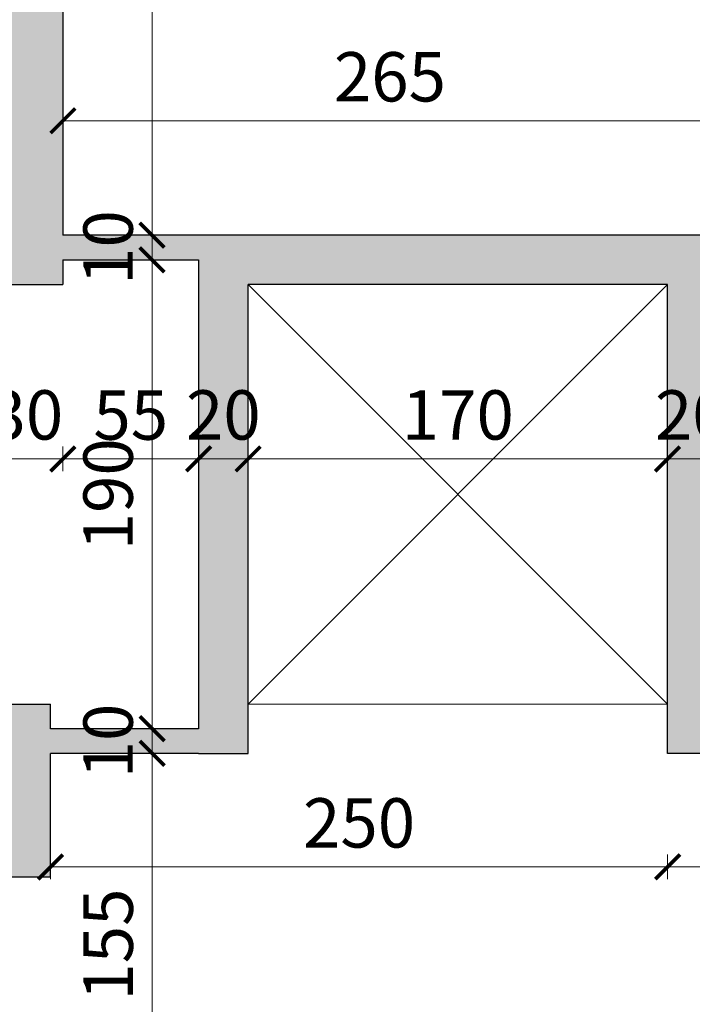
# Model space of a CAD drawing. Units: millimetres. Extents: x -37808 to 27210, y -42282 to 3938.
# Drawn here: x 4947 to 5219, y -41094 to -40694 of the extents above; entities that cross this region are included whole.
import ezdxf

# ---------------------------------------------------------------- set-up
doc = ezdxf.new("R2010")
doc.units = ezdxf.units.MM
doc.header["$PDMODE"] = 1
doc.layers.get('0').update_dxf_attribs({"lineweight": 5})
doc.layers.add('MURI SEZ', color=7, linetype='Continuous', lineweight=30)
doc.layers.add('QUOTE', color=7, linetype='Continuous', lineweight=5)
doc.layers.add('RETI TRAT', color=7, linetype='Continuous', lineweight=5, true_color=0x9c9c9c)
doc.styles.add('QUOTE', font='swisscl.ttf', dxfattribs={"height": 20})
doc.dimstyles.new('QUOTE', dxfattribs={"dimtxt": 20, "dimasz": 10, "dimexe": 5, "dimexo": 0, "dimgap": 5, "dimtad": 1, "dimdec": 0, "dimtxsty": 'QUOTE', "dimblk": 'ARCHTICK', "dimcen": 2.5, "dimclrd": 256, "dimclre": 256, "dimclrt": 7, "dimadec": 0, "dimazin": 0, "dimtfac": 1, "dimtdec": 0, "dimtmove": 0, "dimatfit": 3, "dimldrblk": 'ARCHTICK', "dimfxl": 5, "dimfxlon": 1, "dimlwd": -1, "dimlwe": -1, "dimarcsym": 0})

# ---------------------------------------------------------------- blocks, each defined once
blk = doc.blocks.new('_ArchTick')
at = {"color": 0, "linetype": 'ByBlock', "const_width": 0.15}
blk.add_lwpolyline([(-0.5, -0.5), (0.5, 0.5)], dxfattribs=at)
blk = doc.blocks.new('*D85')
at = {"layer": 'Defpoints', "color": 0, "transparency": 16777216}
for p in [(5209.13, -40872.51), (5209.13, -40872.51), (5229.13, -40872.51)]:
    blk.add_point(p, dxfattribs=at)
at = {"layer": 'QUOTE', "transparency": 16777216}
for p, q in [((5209.13, -40872.51), (5209.13, -40867.51)), ((5229.13, -40872.51), (5229.13, -40867.51)), ((5229.13, -40872.51), (5209.13, -40872.51))]:
    blk.add_line(p, q, dxfattribs=at)
at = {"layer": 'QUOTE', "transparency": 16777216, "xscale": 10, "yscale": 10, "zscale": 10, "rotation": 180}
blk.add_blockref('_ArchTick', (5209.13, -40872.51), dxfattribs=at)
at = {"layer": 'QUOTE', "transparency": 16777216, "xscale": 10, "yscale": 10, "zscale": 10}
blk.add_blockref('_ArchTick', (5229.13, -40872.51), dxfattribs=at)
at = {"layer": 'QUOTE', "color": 7, "transparency": 16777216, "insert": (5219.13, -40857.27), "char_height": 20, "attachment_point": 5, "style": 'QUOTE'}
blk.add_mtext('20', dxfattribs=at)
blk = doc.blocks.new('*D86')
at = {"layer": 'Defpoints', "color": 0, "transparency": 16777216}
for p in [(5039.13, -40872.51), (5039.13, -40872.51), (5209.13, -40872.51)]:
    blk.add_point(p, dxfattribs=at)
at = {"layer": 'QUOTE', "transparency": 16777216}
for p, q in [((5039.13, -40872.51), (5039.13, -40867.51)), ((5209.13, -40872.51), (5209.13, -40867.51)), ((5209.13, -40872.51), (5039.13, -40872.51))]:
    blk.add_line(p, q, dxfattribs=at)
at = {"layer": 'QUOTE', "transparency": 16777216, "xscale": 10, "yscale": 10, "zscale": 10, "rotation": 180}
blk.add_blockref('_ArchTick', (5039.13, -40872.51), dxfattribs=at)
at = {"layer": 'QUOTE', "transparency": 16777216, "xscale": 10, "yscale": 10, "zscale": 10}
blk.add_blockref('_ArchTick', (5209.13, -40872.51), dxfattribs=at)
at = {"layer": 'QUOTE', "color": 7, "transparency": 16777216, "insert": (5124.13, -40857.27), "char_height": 20, "attachment_point": 5, "style": 'QUOTE'}
blk.add_mtext('170', dxfattribs=at)
blk = doc.blocks.new('*D87')
at = {"layer": 'Defpoints', "color": 0, "transparency": 16777216}
for p in [(5019.13, -40872.51), (5019.13, -40872.51), (5039.13, -40872.51)]:
    blk.add_point(p, dxfattribs=at)
at = {"layer": 'QUOTE', "transparency": 16777216}
for p, q in [((5019.13, -40872.51), (5019.13, -40867.51)), ((5039.13, -40872.51), (5039.13, -40867.51)), ((5039.13, -40872.51), (5019.13, -40872.51))]:
    blk.add_line(p, q, dxfattribs=at)
at = {"layer": 'QUOTE', "transparency": 16777216, "xscale": 10, "yscale": 10, "zscale": 10, "rotation": 180}
blk.add_blockref('_ArchTick', (5019.13, -40872.51), dxfattribs=at)
at = {"layer": 'QUOTE', "transparency": 16777216, "xscale": 10, "yscale": 10, "zscale": 10}
blk.add_blockref('_ArchTick', (5039.13, -40872.51), dxfattribs=at)
at = {"layer": 'QUOTE', "color": 7, "transparency": 16777216, "insert": (5029.13, -40857.27), "char_height": 20, "attachment_point": 5, "style": 'QUOTE'}
blk.add_mtext('20', dxfattribs=at)
blk = doc.blocks.new('*D88')
at = {"layer": 'Defpoints', "color": 0, "transparency": 16777216}
for p in [(4934.13, -40801.83), (4934.13, -40872.51), (4964.13, -40872.51)]:
    blk.add_point(p, dxfattribs=at)
at = {"layer": 'QUOTE', "transparency": 16777216}
for p, q in [((4934.13, -40867.51), (4934.13, -40877.51)), ((4964.13, -40872.51), (4964.13, -40867.51)), ((4964.13, -40872.51), (4934.13, -40872.51))]:
    blk.add_line(p, q, dxfattribs=at)
at = {"layer": 'QUOTE', "transparency": 16777216, "xscale": 10, "yscale": 10, "zscale": 10, "rotation": 180}
blk.add_blockref('_ArchTick', (4934.13, -40872.51), dxfattribs=at)
at = {"layer": 'QUOTE', "transparency": 16777216, "xscale": 10, "yscale": 10, "zscale": 10}
blk.add_blockref('_ArchTick', (4964.13, -40872.51), dxfattribs=at)
at = {"layer": 'QUOTE', "color": 7, "transparency": 16777216, "insert": (4949.13, -40857.26), "char_height": 20, "attachment_point": 5, "style": 'QUOTE'}
blk.add_mtext('30', dxfattribs=at)
blk = doc.blocks.new('*D120')
at = {"layer": 'Defpoints', "color": 0, "transparency": 16777216}
for p in [(4959.13, -40991.83), (5000.27, -40991.83), (4962.99, -41146.83)]:
    blk.add_point(p, dxfattribs=at)
at = {"layer": 'QUOTE', "transparency": 16777216}
for p, q in [((4995.27, -40991.83), (5005.27, -40991.83)), ((5000.27, -41146.83), (5000.27, -40991.83)), ((4995.27, -41146.83), (5005.27, -41146.83))]:
    blk.add_line(p, q, dxfattribs=at)
at = {"layer": 'QUOTE', "transparency": 16777216, "xscale": 10, "yscale": 10, "zscale": 10}
for p, rotation in [((5000.27, -40991.83), 90), ((5000.27, -41146.83), 270)]:
    blk.add_blockref('_ArchTick', p, dxfattribs=dict(at, rotation=rotation))
at = {"layer": 'QUOTE', "color": 7, "transparency": 16777216, "insert": (4985.07, -41069.33), "char_height": 20, "attachment_point": 5, "rotation": 90, "style": 'QUOTE'}
blk.add_mtext('155', dxfattribs=at)
blk = doc.blocks.new('*D121')
at = {"layer": 'Defpoints', "color": 0, "transparency": 16777216}
for p in [(5000.27, -40981.83), (5000.27, -40981.83), (4959.13, -40991.83)]:
    blk.add_point(p, dxfattribs=at)
at = {"layer": 'QUOTE', "transparency": 16777216}
for p, q in [((5000.27, -40981.83), (4995.27, -40981.83)), ((5000.27, -40991.83), (5000.27, -40981.83)), ((4995.27, -40991.83), (5005.27, -40991.83))]:
    blk.add_line(p, q, dxfattribs=at)
at = {"layer": 'QUOTE', "transparency": 16777216, "xscale": 10, "yscale": 10, "zscale": 10}
for p, rotation in [((5000.27, -40981.83), 90), ((5000.27, -40991.83), 270)]:
    blk.add_blockref('_ArchTick', p, dxfattribs=dict(at, rotation=rotation))
at = {"layer": 'QUOTE', "color": 7, "transparency": 16777216, "insert": (4985.03, -40986.83), "char_height": 20, "attachment_point": 5, "rotation": 90, "style": 'QUOTE'}
blk.add_mtext('10', dxfattribs=at)
blk = doc.blocks.new('*D122')
at = {"layer": 'Defpoints', "color": 0, "transparency": 16777216}
for p in [(5000.27, -40791.83), (5000.27, -40791.83), (5000.27, -40981.83)]:
    blk.add_point(p, dxfattribs=at)
at = {"layer": 'QUOTE', "transparency": 16777216}
for p, q in [((5000.27, -40791.83), (4995.27, -40791.83)), ((5000.27, -40981.83), (5000.27, -40791.83)), ((5000.27, -40981.83), (4995.27, -40981.83))]:
    blk.add_line(p, q, dxfattribs=at)
at = {"layer": 'QUOTE', "transparency": 16777216, "xscale": 10, "yscale": 10, "zscale": 10}
for p, rotation in [((5000.27, -40791.83), 90), ((5000.27, -40981.83), 270)]:
    blk.add_blockref('_ArchTick', p, dxfattribs=dict(at, rotation=rotation))
at = {"layer": 'QUOTE', "color": 7, "transparency": 16777216, "insert": (4985.03, -40886.83), "char_height": 20, "attachment_point": 5, "rotation": 90, "style": 'QUOTE'}
blk.add_mtext('190', dxfattribs=at)
blk = doc.blocks.new('*D123')
at = {"layer": 'Defpoints', "color": 0, "transparency": 16777216}
for p in [(5000.27, -40781.83), (5000.27, -40781.83), (5000.27, -40791.83)]:
    blk.add_point(p, dxfattribs=at)
at = {"layer": 'QUOTE', "transparency": 16777216}
for p, q in [((5000.27, -40781.83), (4995.27, -40781.83)), ((5000.27, -40791.83), (5000.27, -40781.83)), ((5000.27, -40791.83), (4995.27, -40791.83))]:
    blk.add_line(p, q, dxfattribs=at)
at = {"layer": 'QUOTE', "transparency": 16777216, "xscale": 10, "yscale": 10, "zscale": 10}
for p, rotation in [((5000.27, -40781.83), 90), ((5000.27, -40791.83), 270)]:
    blk.add_blockref('_ArchTick', p, dxfattribs=dict(at, rotation=rotation))
at = {"layer": 'QUOTE', "color": 7, "transparency": 16777216, "insert": (4985.03, -40786.83), "char_height": 20, "attachment_point": 5, "rotation": 90, "style": 'QUOTE'}
blk.add_mtext('10', dxfattribs=at)
blk = doc.blocks.new('*D124')
at = {"layer": 'Defpoints', "color": 0, "transparency": 16777216}
for p in [(5000.27, -40511.83), (5000.27, -40511.83), (5000.27, -40781.83)]:
    blk.add_point(p, dxfattribs=at)
at = {"layer": 'QUOTE', "transparency": 16777216}
for p, q in [((5000.27, -40511.83), (4995.27, -40511.83)), ((5000.27, -40781.83), (5000.27, -40511.83)), ((5000.27, -40781.83), (4995.27, -40781.83))]:
    blk.add_line(p, q, dxfattribs=at)
at = {"layer": 'QUOTE', "transparency": 16777216, "xscale": 10, "yscale": 10, "zscale": 10}
for p, rotation in [((5000.27, -40511.83), 90), ((5000.27, -40781.83), 270)]:
    blk.add_blockref('_ArchTick', p, dxfattribs=dict(at, rotation=rotation))
at = {"layer": 'QUOTE', "color": 7, "transparency": 16777216, "insert": (4985.03, -40646.83), "char_height": 20, "attachment_point": 5, "rotation": 90, "style": 'QUOTE'}
blk.add_mtext('270', dxfattribs=at)
blk = doc.blocks.new('*D139')
at = {"layer": 'Defpoints', "color": 0, "transparency": 16777216}
for p in [(5614.13, -40991.83), (5614.13, -41037.85), (5209.13, -41111.83)]:
    blk.add_point(p, dxfattribs=at)
at = {"layer": 'QUOTE', "transparency": 16777216}
for p, q in [((5209.13, -41042.85), (5209.13, -41032.85)), ((5614.13, -41032.85), (5614.13, -41042.85)), ((5209.13, -41037.85), (5614.13, -41037.85))]:
    blk.add_line(p, q, dxfattribs=at)
at = {"layer": 'QUOTE', "transparency": 16777216, "xscale": 10, "yscale": 10, "zscale": 10, "rotation": 180}
blk.add_blockref('_ArchTick', (5209.13, -41037.85), dxfattribs=at)
at = {"layer": 'QUOTE', "transparency": 16777216, "xscale": 10, "yscale": 10, "zscale": 10}
blk.add_blockref('_ArchTick', (5614.13, -41037.85), dxfattribs=at)
at = {"layer": 'QUOTE', "color": 7, "transparency": 16777216, "insert": (5411.63, -41022.61), "char_height": 20, "attachment_point": 5, "style": 'QUOTE'}
blk.add_mtext('405', dxfattribs=at)
blk = doc.blocks.new('*D140')
at = {"layer": 'Defpoints', "color": 0, "transparency": 16777216}
for p in [(4959.13, -40996.83), (5209.13, -41037.85), (5209.13, -41111.83)]:
    blk.add_point(p, dxfattribs=at)
at = {"layer": 'QUOTE', "transparency": 16777216}
for p, q in [((4959.13, -41032.85), (4959.13, -41042.85)), ((5209.13, -41042.85), (5209.13, -41032.85)), ((4959.13, -41037.85), (5209.13, -41037.85))]:
    blk.add_line(p, q, dxfattribs=at)
at = {"layer": 'QUOTE', "transparency": 16777216, "xscale": 10, "yscale": 10, "zscale": 10, "rotation": 180}
blk.add_blockref('_ArchTick', (4959.13, -41037.85), dxfattribs=at)
at = {"layer": 'QUOTE', "transparency": 16777216, "xscale": 10, "yscale": 10, "zscale": 10}
blk.add_blockref('_ArchTick', (5209.13, -41037.85), dxfattribs=at)
at = {"layer": 'QUOTE', "color": 7, "transparency": 16777216, "insert": (5084.13, -41022.61), "char_height": 20, "attachment_point": 5, "style": 'QUOTE'}
blk.add_mtext('250', dxfattribs=at)
blk = doc.blocks.new('*D186')
at = {"layer": 'Defpoints', "color": 0, "transparency": 16777216}
for p in [(5229.13, -40735.46), (4964.13, -40776.83), (5229.13, -40781.83)]:
    blk.add_point(p, dxfattribs=at)
at = {"layer": 'QUOTE', "transparency": 16777216}
for p, q in [((4964.13, -40740.46), (4964.13, -40730.46)), ((5229.13, -40740.46), (5229.13, -40730.46)), ((4964.13, -40735.46), (5229.13, -40735.46))]:
    blk.add_line(p, q, dxfattribs=at)
at = {"layer": 'QUOTE', "transparency": 16777216, "xscale": 10, "yscale": 10, "zscale": 10, "rotation": 180}
blk.add_blockref('_ArchTick', (4964.13, -40735.46), dxfattribs=at)
at = {"layer": 'QUOTE', "transparency": 16777216, "xscale": 10, "yscale": 10, "zscale": 10}
blk.add_blockref('_ArchTick', (5229.13, -40735.46), dxfattribs=at)
at = {"layer": 'QUOTE', "color": 7, "transparency": 16777216, "insert": (5096.63, -40720.22), "char_height": 20, "attachment_point": 5, "style": 'QUOTE'}
blk.add_mtext('265', dxfattribs=at)
blk = doc.blocks.new('*D278')
at = {"layer": 'Defpoints', "color": 0, "transparency": 16777216}
for p in [(4964.13, -40801.83), (5019.13, -40801.83), (5019.13, -40872.51)]:
    blk.add_point(p, dxfattribs=at)
at = {"layer": 'QUOTE', "transparency": 16777216}
for p, q in [((4964.13, -40867.51), (4964.13, -40877.51)), ((5019.13, -40867.51), (5019.13, -40877.51)), ((4964.13, -40872.51), (5019.13, -40872.51))]:
    blk.add_line(p, q, dxfattribs=at)
at = {"layer": 'QUOTE', "transparency": 16777216, "xscale": 10, "yscale": 10, "zscale": 10, "rotation": 180}
blk.add_blockref('_ArchTick', (4964.13, -40872.51), dxfattribs=at)
at = {"layer": 'QUOTE', "transparency": 16777216, "xscale": 10, "yscale": 10, "zscale": 10}
blk.add_blockref('_ArchTick', (5019.13, -40872.51), dxfattribs=at)
at = {"layer": 'QUOTE', "color": 7, "transparency": 16777216, "insert": (4991.63, -40857.31), "char_height": 20, "attachment_point": 5, "style": 'QUOTE'}
blk.add_mtext('55', dxfattribs=at)

msp = doc.modelspace()

# ---------------------------------------------------------------- hatches: boundary and pattern name
at = {"layer": 'RETI TRAT'}
h = msp.add_hatch(color=256, dxfattribs=at)
h.dxf.hatch_style = 1
h.paths.add_polyline_path([(8644.13, -39851.83), (7571.71, -39851.83), (7471.71, -39951.83), (7219.13, -39951.83), (7219.13, -39981.83), (7484.13, -39981.83), (7584.13, -39881.83), (8614.13, -39881.83), (8614.13, -40161.83), (8134.13, -40161.83), (8134.13, -40154.33), (8064.13, -40154.33), (8064.13, -40179.33), (8134.13, -40179.33), (8134.13, -40171.83), (8614.13, -40171.83), (8614.13, -40451.83), (8134.13, -40451.83), (8134.13, -40444.33), (8064.13, -40444.33), (8064.13, -40469.33), (8134.13, -40469.33), (8134.13, -40461.83), (8614.13, -40461.83), (8614.13, -40741.83), (8134.13, -40741.83), (8134.13, -40734.33), (8064.13, -40734.33), (8064.13, -40759.33), (8134.13, -40759.33), (8134.13, -40751.83), (8614.13, -40751.83), (8614.13, -41031.83), (8134.13, -41031.83), (8134.13, -41024.33), (8064.13, -41024.33), (8064.13, -41049.33), (8134.13, -41049.33), (8134.13, -41041.83), (8614.13, -41041.83), (8614.13, -41321.83), (8134.13, -41321.83), (8134.13, -41314.33), (8064.13, -41314.33), (8064.13, -41339.33), (8134.13, -41339.33), (8134.13, -41331.83), (8614.13, -41331.83), (8614.13, -41611.83), (8134.13, -41611.83), (8134.13, -41604.33), (8064.13, -41604.33), (8064.13, -41629.33), (8134.13, -41629.33), (8134.13, -41621.83), (8614.13, -41621.83), (8614.13, -41899.33), (8134.13, -41899.33), (8134.13, -41891.83), (8064.13, -41891.83), (8064.13, -41916.83), (8134.13, -41916.83), (8134.13, -41909.33), (8614.13, -41909.33), (8614.13, -42206.83), (7282.47, -42206.83), (7316.81, -42276.83), (8644.13, -42276.83)])
h.paths.add_polyline_path([(3019.13, -39831.83), (3989.13, -39831.83), (4139.13, -39981.83), (5549.13, -39981.83), (5549.13, -39951.83), (5479.13, -39951.83), (5479.13, -39651.83), (5729.13, -39651.83), (5729.13, -39951.83), (5659.13, -39951.83), (5659.13, -39981.83), (5759.13, -39981.83), (5759.13, -39451.83), (6039.13, -39451.83), (6039.13, -39931.83), (6031.63, -39931.83), (6031.63, -39981.83), (6056.63, -39981.83), (6056.63, -39931.83), (6049.13, -39931.83), (6049.13, -39451.83), (6329.13, -39451.83), (6329.13, -39931.83), (6321.63, -39931.83), (6321.63, -39981.83), (6346.63, -39981.83), (6346.63, -39931.83), (6339.13, -39931.83), (6339.13, -39451.83), (6619.13, -39451.83), (6619.13, -39931.83), (6611.63, -39931.83), (6611.63, -39981.83), (6636.63, -39981.83), (6636.63, -39931.83), (6629.13, -39931.83), (6629.13, -39451.83), (6909.13, -39451.83), (6909.13, -39981.83), (7009.13, -39981.83), (7009.13, -39951.83), (6939.13, -39951.83), (6939.13, -39651.83), (7189.13, -39651.83), (7189.13, -39951.83), (7119.13, -39951.83), (7119.13, -39981.83), (7219.13, -39981.83), (7219.13, -39951.83), (7219.13, -39621.83), (6939.13, -39621.83), (6939.13, -39421.83), (5729.13, -39421.83), (5729.13, -39621.83), (5449.13, -39621.83), (5449.13, -39951.83), (4151.56, -39951.83), (4001.56, -39801.83), (2979.13, -39801.83), (2979.13, -40886.2), (3019.13, -40905.31)])
h.paths.add_polyline_path([(4024.13, -40481.83), (3494.13, -40481.83), (3494.13, -40331.83), (3469.13, -40331.83), (3469.13, -40351.83), (3469.13, -41971.83), (4024.13, -41971.83), (4024.13, -41951.83), (3494.13, -41951.83), (3494.13, -41674.33), (3799.13, -41674.33), (3799.13, -41681.83), (3849.13, -41681.83), (3849.13, -41674.33), (3974.13, -41674.33), (3974.13, -41681.83), (4024.13, -41681.83), (4024.13, -41656.83), (3974.13, -41656.83), (3974.13, -41664.33), (3849.13, -41664.33), (3849.13, -41656.83), (3799.13, -41656.83), (3799.13, -41664.33), (3494.13, -41664.33), (3494.13, -41384.33), (3799.13, -41384.33), (3799.13, -41391.83), (3849.13, -41391.83), (3849.13, -41384.33), (3974.13, -41384.33), (3974.13, -41391.83), (4024.13, -41391.83), (4024.13, -41366.83), (3974.13, -41366.83), (3974.13, -41374.33), (3849.13, -41374.33), (3849.13, -41366.83), (3799.13, -41366.83), (3799.13, -41374.33), (3494.13, -41374.33), (3494.13, -41094.33), (3799.13, -41094.33), (3799.13, -41101.83), (3849.13, -41101.83), (3849.13, -41094.33), (3974.13, -41094.33), (3974.13, -41101.83), (4024.13, -41101.83), (4024.13, -41076.83), (3974.13, -41076.83), (3974.13, -41084.33), (3849.13, -41084.33), (3849.13, -41076.83), (3799.13, -41076.83), (3799.13, -41084.33), (3494.13, -41084.33), (3494.13, -40804.33), (3799.13, -40804.33), (3799.13, -40811.83), (3849.13, -40811.83), (3849.13, -40804.33), (3974.13, -40804.33), (3974.13, -40811.83), (4024.13, -40811.83), (4024.13, -40786.83), (3974.13, -40786.83), (3974.13, -40794.33), (3849.13, -40794.33), (3849.13, -40786.83), (3799.13, -40786.83), (3799.13, -40794.33), (3494.13, -40794.33), (3494.13, -40511.83), (4024.13, -40511.83)])
h.paths.add_polyline_path([(4654.13, -40481.83), (4624.13, -40481.83), (4624.13, -41521.83), (5209.13, -41521.83), (5209.13, -41799.33), (4674.13, -41799.33), (4674.13, -41791.83), (4624.13, -41791.83), (4624.13, -41816.83), (4674.13, -41816.83), (4674.13, -41809.33), (5209.13, -41809.33), (5209.13, -42091.83), (4024.13, -42091.83), (4024.13, -42051.83), (3794.83, -42051.83), (3812.02, -42081.83), (3994.13, -42081.83), (3994.13, -42121.83), (5234.13, -42121.83), (5234.13, -42071.83), (5499.13, -42071.83), (5499.13, -42051.83), (5494.13, -42051.83), (5494.13, -42038.08), (5484.13, -42038.08), (5484.13, -42051.83), (5234.13, -42051.83), (5234.13, -41944.33), (5484.13, -41944.33), (5484.13, -41958.08), (5494.13, -41958.08), (5494.13, -41920.58), (5484.13, -41920.58), (5484.13, -41934.33), (5234.13, -41934.33), (5234.13, -41826.83), (5484.13, -41826.83), (5484.13, -41840.58), (5494.13, -41840.58), (5494.13, -41803.08), (5484.13, -41803.08), (5484.13, -41816.83), (5234.13, -41816.83), (5234.13, -41709.33), (5484.13, -41709.33), (5484.13, -41723.08), (5494.13, -41723.08), (5494.13, -41685.58), (5484.13, -41685.58), (5484.13, -41699.33), (5234.13, -41699.33), (5234.13, -41591.83), (5484.13, -41591.83), (5484.13, -41605.58), (5494.13, -41605.58), (5494.13, -41568.08), (5484.13, -41568.08), (5484.13, -41581.83), (5234.13, -41581.83), (5234.13, -41474.33), (5484.13, -41474.33), (5484.13, -41488.08), (5494.13, -41488.08), (5494.13, -41450.58), (5484.13, -41450.58), (5484.13, -41464.33), (5234.13, -41464.33), (5234.13, -41356.83), (5484.13, -41356.83), (5484.13, -41370.58), (5494.13, -41370.58), (5494.13, -41333.08), (5484.13, -41333.08), (5484.13, -41346.83), (5234.13, -41346.83), (5234.13, -41239.33), (5484.13, -41239.33), (5484.13, -41253.08), (5494.13, -41253.08), (5494.13, -41215.58), (5484.13, -41215.58), (5484.13, -41229.33), (5234.13, -41229.33), (5234.13, -41121.83), (5484.13, -41121.83), (5484.13, -41135.58), (5494.13, -41135.58), (5494.13, -41121.83), (5514.13, -41121.83), (5514.13, -41111.83), (5234.13, -41111.83), (5209.13, -41111.83), (5209.13, -41501.83), (4959.13, -41501.83), (4959.13, -41156.83), (4979.13, -41156.83), (4979.13, -41146.83), (4959.13, -41146.83), (4959.13, -41141.83), (4934.13, -41141.83), (4934.13, -41361.83), (4914.13, -41361.83), (4914.13, -41371.83), (4934.13, -41371.83), (4934.13, -41491.83), (4654.13, -41491.83), (4654.13, -41371.83), (4834.13, -41371.83), (4834.13, -41361.83), (4814.13, -41361.83), (4814.13, -41271.83), (4804.13, -41271.83), (4804.13, -41361.83), (4654.13, -41361.83), (4654.13, -41181.83), (4804.13, -41181.83), (4804.13, -41191.83), (4814.13, -41191.83), (4814.13, -41161.83), (4804.13, -41161.83), (4804.13, -41171.83), (4654.13, -41171.83), (4654.13, -40991.83), (4804.13, -40991.83), (4804.13, -41081.83), (4814.13, -41081.83), (4814.13, -40991.83), (4934.13, -40991.83), (4934.13, -41041.83), (4959.13, -41041.83), (4959.13, -40991.83), (5019.13, -40991.83), (5039.13, -40991.83), (5039.13, -40801.83), (5209.13, -40801.83), (5209.13, -40991.83), (5250.13, -40991.83), (5250.13, -40981.83), (5229.13, -40981.83), (5229.13, -40816.83), (5351.13, -40816.83), (5351.13, -40981.83), (5330.13, -40981.83), (5330.13, -40991.83), (5381.63, -40991.83), (5381.63, -40981.83), (5361.13, -40981.83), (5361.13, -40816.83), (5482.13, -40816.83), (5482.13, -40981.83), (5461.63, -40981.83), (5461.63, -40991.83), (5513.13, -40991.83), (5513.13, -40981.83), (5492.13, -40981.83), (5492.13, -40816.83), (5614.13, -40816.83), (5614.13, -40981.83), (5593.13, -40981.83), (5593.13, -40991.83), (5614.13, -40991.83), (5644.13, -40991.83), (5644.13, -40806.83), (5614.13, -40806.83), (5229.13, -40806.83), (5229.13, -40781.83), (4964.13, -40781.83), (4964.13, -40511.83), (5644.13, -40511.83), (5644.13, -40481.83), (4934.13, -40481.83), (4934.13, -40801.83), (4964.13, -40801.83), (4964.13, -40791.83), (5019.13, -40791.83), (5019.13, -40981.83), (4959.13, -40981.83), (4959.13, -40971.83), (4934.13, -40971.83), (4934.13, -40981.83), (4654.13, -40981.83)])
h.paths.add_polyline_path([(5644.13, -41111.83), (5614.13, -41111.83), (5594.13, -41111.83), (5594.13, -41121.83), (5614.13, -41121.83), (5614.13, -42071.83), (5644.13, -42071.83)], flags=17)
h.paths.add_polyline_path([(5089.13, -41146.83), (5059.13, -41146.83), (5059.13, -41156.83), (5079.13, -41156.83), (5079.13, -41226.24), (5089.13, -41231.24)], flags=17)
h.paths.add_polyline_path([(6954.13, -41829.33), (7434.13, -41829.33), (7434.13, -41836.83), (7484.13, -41836.83), (7484.13, -41811.83), (7434.13, -41811.83), (7434.13, -41819.33), (6954.13, -41819.33), (6954.13, -41539.33), (7434.13, -41539.33), (7434.13, -41546.83), (7484.13, -41546.83), (7484.13, -41521.83), (7434.13, -41521.83), (7434.13, -41529.33), (6954.13, -41529.33), (6954.13, -41256.83), (7454.13, -41256.83), (7484.13, -41256.83), (7484.13, -41116.83), (7454.13, -41116.83), (7299.13, -41116.83), (7299.13, -41126.83), (7454.13, -41126.83), (7454.13, -41246.83), (7209.13, -41246.83), (7209.13, -41126.83), (7219.13, -41126.83), (7219.13, -41116.83), (7189.13, -41116.83), (7189.13, -41126.83), (7199.13, -41126.83), (7199.13, -41246.83), (6954.13, -41246.83), (6954.13, -41126.83), (7109.13, -41126.83), (7109.13, -41116.83), (6954.13, -41116.83), (6954.13, -41111.83), (6929.13, -41111.83), (6929.13, -41146.83), (6909.13, -41146.83), (6909.13, -41156.83), (6929.13, -41156.83), (6929.13, -41496.83), (6679.13, -41496.83), (6679.13, -41111.83), (6654.13, -41111.83), (6654.13, -41116.83), (6274.13, -41116.83), (6244.13, -41116.83), (6244.13, -41261.83), (6274.13, -41261.83), (6274.13, -41126.83), (6654.13, -41126.83), (6654.13, -41491.83), (6274.13, -41491.83), (6274.13, -41381.83), (6244.13, -41381.83), (6244.13, -41521.83), (6924.13, -41521.83), (6924.13, -41801.83), (6294.13, -41801.83), (6294.13, -41794.33), (6244.13, -41794.33), (6244.13, -41819.33), (6294.13, -41819.33), (6294.13, -41811.83), (6924.13, -41811.83), (6924.13, -42091.83), (5740.13, -42091.83), (5657.23, -42151.83), (5494.13, -42151.83), (5511.32, -42181.83), (5666.94, -42181.83), (5742.94, -42126.83), (7484.13, -42126.83), (7484.13, -42111.83), (6954.13, -42111.83)])
h.paths.add_polyline_path([(6809.13, -41156.83), (6829.13, -41156.83), (6829.13, -41146.83), (6799.13, -41146.83), (6799.13, -41231.24), (6809.13, -41226.24)], flags=17)
h.paths.add_polyline_path([(6954.13, -40511.83), (7484.13, -40511.83), (7484.13, -40481.83), (6244.13, -40481.83), (6244.13, -40511.83), (6924.13, -40511.83), (6924.13, -40801.83), (6869.13, -40801.83), (6869.13, -40781.83), (6659.13, -40781.83), (6659.13, -40801.83), (6274.13, -40801.83), (6244.13, -40801.83), (6244.13, -40996.83), (6274.13, -40996.83), (6274.13, -40991.83), (6295.13, -40991.83), (6295.13, -40981.83), (6274.13, -40981.83), (6274.13, -40811.83), (6396.13, -40811.83), (6396.13, -40981.83), (6375.13, -40981.83), (6375.13, -40991.83), (6426.63, -40991.83), (6426.63, -40981.83), (6406.13, -40981.83), (6406.13, -40811.83), (6527.13, -40811.83), (6527.13, -40981.83), (6506.63, -40981.83), (6506.63, -40991.83), (6558.13, -40991.83), (6558.13, -40981.83), (6537.13, -40981.83), (6537.13, -40811.83), (6659.13, -40811.83), (6659.13, -40981.83), (6638.13, -40981.83), (6638.13, -40991.83), (6679.13, -40991.83), (6679.13, -40801.83), (6849.13, -40801.83), (6849.13, -40991.83), (6968.13, -40991.83), (6968.13, -40981.83), (6954.13, -40981.83), (6954.13, -40971.83), (6869.13, -40971.83), (6869.13, -40811.83), (7058.13, -40811.83), (7058.13, -40981.83), (7048.13, -40981.83), (7048.13, -40991.83), (7122.13, -40991.83), (7122.13, -40981.83), (7068.13, -40981.83), (7068.13, -40811.83), (7256.13, -40811.83), (7256.13, -40981.83), (7202.13, -40981.83), (7202.13, -40991.83), (7320.13, -40991.83), (7320.13, -40981.83), (7266.13, -40981.83), (7266.13, -40811.83), (7454.13, -40811.83), (7454.13, -40981.83), (7400.13, -40981.83), (7400.13, -40991.83), (7454.13, -40991.83), (7454.13, -40996.83), (7484.13, -40996.83), (7484.13, -40801.83), (7454.13, -40801.83), (6954.13, -40801.83)])

# ---------------------------------------------------------------- linework, layer by layer
for p, q in [((5039.13, -40801.83), (5209.13, -40971.83)), ((5039.13, -40971.83), (5209.13, -40801.83)), ((5209.13, -40971.83), (5039.13, -40971.83))]:
    msp.add_line(p, q)
at = {"layer": 'MURI SEZ'}
for p, q in [((4964.13, -40511.83), (4964.13, -40781.83)), ((5229.13, -40781.83), (4964.13, -40781.83)), ((4964.13, -40791.83), (4964.13, -40801.83)), ((4964.13, -40791.83), (5019.13, -40791.83)), ((5019.13, -40791.83), (5019.13, -40981.83)), ((4934.13, -40801.83), (4964.13, -40801.83)), ((5209.13, -40801.83), (5039.13, -40801.83)), ((5039.13, -40991.83), (5039.13, -40801.83)), ((5209.13, -40991.83), (5209.13, -40801.83)), ((4934.13, -40971.83), (4959.13, -40971.83)), ((4959.13, -40981.83), (4959.13, -40971.83)), ((5019.13, -40981.83), (4959.13, -40981.83)), ((4959.13, -41041.83), (4959.13, -40991.83)), ((5019.13, -40991.83), (4959.13, -40991.83)), ((5019.13, -40991.83), (5039.13, -40991.83)), ((5250.13, -40991.83), (5209.13, -40991.83)), ((4934.13, -41041.83), (4959.13, -41041.83))]:
    msp.add_line(p, q, dxfattribs=at)

# ---------------------------------------------------------------- dimensions: what is measured, and where the dimension line sits
at = {"layer": 'QUOTE'}
for base, p1, p2, picture, middle in [((5000.27, -40511.83), (5000.27, -40781.83), (5000.27, -40511.83), '*D124', (4985.03, -40646.83)), ((5000.27, -40791.83), (5000.27, -40981.83), (5000.27, -40791.83), '*D122', (4985.03, -40886.83)), ((5000.27, -40991.83), (4962.99, -41146.83), (4959.13, -40991.83), '*D120', (4985.07, -41069.33))]:
    dim = msp.add_linear_dim(base=base, p1=p1, p2=p2, angle=90, dimstyle='QUOTE', override={"dimtmove": 1}, dxfattribs=at)
    dim.commit()
    dim.dimension.update_dxf_attribs({"geometry": picture, "text_midpoint": middle})
for base, p1, p2, picture, middle in [((5229.13, -40735.46), (4964.13, -40776.83), (5229.13, -40781.83), '*D186', (5096.63, -40720.22)), ((5614.13, -41037.85), (5209.13, -41111.83), (5614.13, -40991.83), '*D139', (5411.63, -41022.61)), ((5209.13, -41037.85), (4959.13, -40996.83), (5209.13, -41111.83), '*D140', (5084.13, -41022.61))]:
    dim = msp.add_linear_dim(base=base, p1=p1, p2=p2, dimstyle='QUOTE', dxfattribs=at)
    dim.commit()
    dim.dimension.update_dxf_attribs({"geometry": picture, "text_midpoint": middle})
for base, p1, p2, picture, middle in [((5000.27, -40781.83), (5000.27, -40791.83), (5000.27, -40781.83), '*D123', (5000.27, -40786.83)), ((5000.27, -40981.83), (4959.13, -40991.83), (5000.27, -40981.83), '*D121', (5000.27, -40986.83))]:
    dim = msp.add_linear_dim(base=base, p1=p1, p2=p2, angle=90, dimstyle='QUOTE', override={"dimtmove": 1}, dxfattribs=at)
    dim.commit()
    dim.dimension.update_dxf_attribs({"geometry": picture, "text_midpoint": middle, "dimtype": 160})
for base, p1, p2, picture, middle in [((4934.13, -40872.51), (4964.13, -40872.51), (4934.13, -40801.83), '*D88', (4949.13, -40872.51)), ((5019.13, -40872.51), (5039.13, -40872.51), (5019.13, -40872.51), '*D87', (5029.13, -40872.51))]:
    dim = msp.add_linear_dim(base=base, p1=p1, p2=p2, dimstyle='QUOTE', override={"dimtmove": 1}, dxfattribs=at)
    dim.commit()
    dim.dimension.update_dxf_attribs({"geometry": picture, "text_midpoint": middle, "dimtype": 160})
at = {"layer": 'QUOTE', "color": 161}
dim = msp.add_linear_dim(base=(5019.13, -40872.51), p1=(4964.13, -40801.83), p2=(5019.13, -40801.83), dimstyle='QUOTE', dxfattribs=at)
dim.commit()
dim.dimension.update_dxf_attribs({"geometry": '*D278', "text_midpoint": (4991.63, -40857.31)})
at = {"layer": 'QUOTE'}
dim = msp.add_linear_dim(base=(5039.13, -40872.51), p1=(5209.13, -40872.51), p2=(5039.13, -40872.51), dimstyle='QUOTE', override={"dimtmove": 1}, dxfattribs=at)
dim.commit()
dim.dimension.update_dxf_attribs({"geometry": '*D86', "text_midpoint": (5124.13, -40857.27)})
dim = msp.add_linear_dim(base=(5209.13, -40872.51), p1=(5229.13, -40872.51), p2=(5209.13, -40872.51), dimstyle='QUOTE', dxfattribs=at)
dim.commit()
dim.dimension.update_dxf_attribs({"geometry": '*D85', "text_midpoint": (5219.13, -40872.51), "dimtype": 160})

doc.saveas('drawing.dxf')
